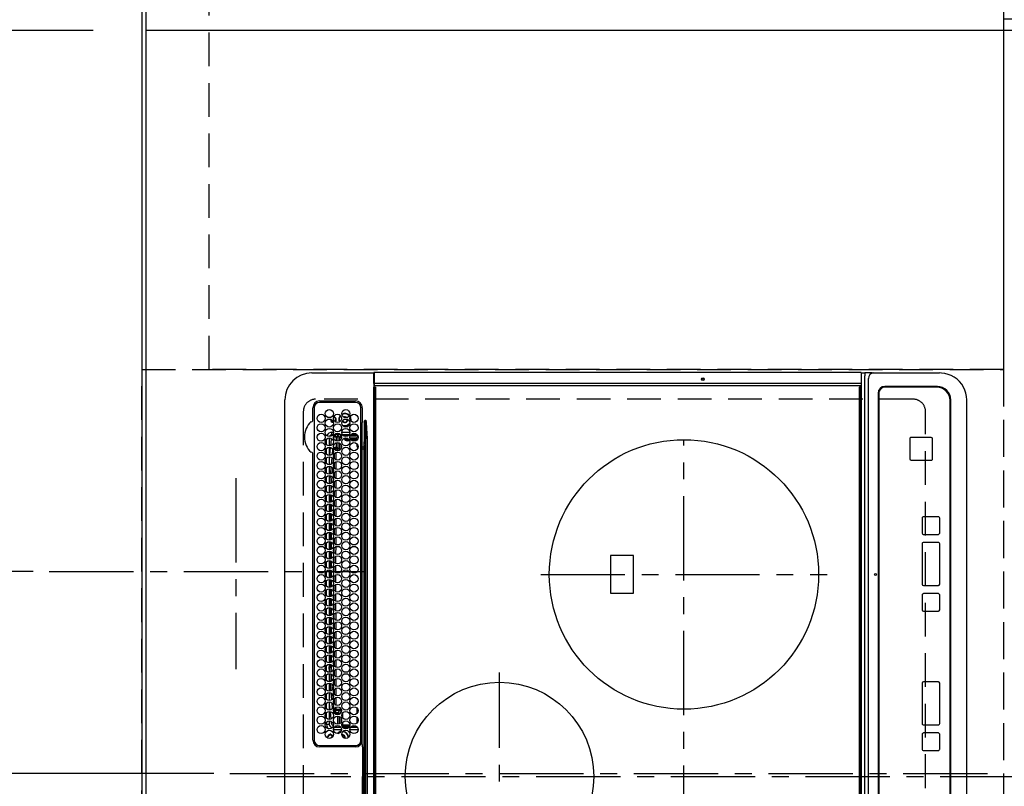
# Model space of a CAD drawing. Extents: x 0 to 26473, y -33085 to -24215.
# Drawn here: x 1039 to 1770, y -26727 to -26158 of the extents above; entities that cross this region are included whole.
import ezdxf

# ---------------------------------------------------------------- set-up
doc = ezdxf.new("R2010")
doc.units = 0
doc.header["$LTSCALE"] = 50
doc.header["$MEASUREMENT"] = 0
for name, pattern in [('CENTER', [2, 1.25, -0.25, 0.25, -0.25]), ('DASHED', [0.75, 0.5, -0.25]), ('HIDDEN', [0.375, 0.25, -0.125])]:
    doc.linetypes.add(name, pattern=pattern)
doc.layers.get('0').update_dxf_attribs({"linetype": 'CONTINUOUS'})
doc.layers.get('DEFPOINTS').update_dxf_attribs({"color": 146, "linetype": 'CONTINUOUS'})
for name, color, linetype in [('111-壁仕上', 3, 'CONTINUOUS'), ('121-キャビネット（中）', 253, 'HIDDEN'), ('126-甲板', 2, 'CONTINUOUS'), ('150-機器', 8, 'CONTINUOUS'), ('166-寸法B', 11, 'CONTINUOUS')]:
    doc.layers.add(name, color=color, linetype=linetype)
doc.styles.add('KH001', font='txt')
doc.dimstyles.new('KH1xx015', dxfattribs={"dimscale": 10, "dimtxt": 3.8, "dimasz": 0.8, "dimexe": 0.3, "dimexo": 1.2, "dimgap": 0.5, "dimtad": 3, "dimdec": 1, "dimdsep": 46, "dimlunit": 6, "dimtxsty": 'KH001', "dimblk": 'DOT', "dimcen": 1, "dimdle": 1, "dimclrd": 256, "dimclre": 256, "dimclrt": 256, "dimadec": 0, "dimazin": 0, "dimtfac": 1, "dimtdec": 1, "dimtix": 1, "dimtmove": 2, "dimatfit": 3, "dimldrblk": 'CLOSEDBLANK', "dimfxl": 1, "dimtolj": 1, "dimtzin": 0, "dimlwd": -1, "dimlwe": -1, "dimarcsym": 0})
doc.dimstyles.new('KH1xx030', dxfattribs={"dimscale": 30, "dimtxt": 2, "dimasz": 0.6, "dimexe": 0.3, "dimexo": 1.2, "dimgap": 0.5, "dimtad": 3, "dimdec": 1, "dimdsep": 46, "dimlunit": 6, "dimtxsty": 'KH001', "dimblk": 'DOT', "dimcen": 1, "dimdle": 1, "dimclrd": 256, "dimclre": 256, "dimclrt": 256, "dimadec": 0, "dimazin": 0, "dimtfac": 1, "dimtdec": 1, "dimtix": 1, "dimtmove": 2, "dimatfit": 3, "dimldrblk": 'CLOSEDBLANK', "dimfxl": 1, "dimtolj": 1, "dimtzin": 0, "dimlwd": -1, "dimlwe": -1, "dimarcsym": 0})

# ---------------------------------------------------------------- blocks, each defined once
blk = doc.blocks.new('HT-F6S_H2')
at = {"layer": '126-甲板', "linetype": 'DASHED'}
for p, q in [((271, 282.65), (-271, 282.65)), ((280, -170.35), (280, 273.65)), ((-271, -179.35), (271, -179.35))]:
    blk.add_line(p, q, dxfattribs=at)
for centre, start, end in [((271, 273.65), 0, 90), ((271, -170.35), 270, 0)]:
    blk.add_arc(centre, 9, start, end, dxfattribs=at)
at = {"layer": '150-機器', "color": 161, "linetype": 'CENTER'}
for p, q in [((0, 309.76), (0, -271.88)), ((-78.76, 137), (77.2, 137)), ((150, 106.36), (150, -106.36)), ((-254.4, 0), (250, 0))]:
    blk.add_line(p, q, dxfattribs=at)
at = {"layer": '150-機器', "color": 13, "linetype": 'Continuous'}
for p, q in [((-279.5, 296.38), (279.5, 296.38)), ((22, 243.88), (21.98, 270.58)), ((23, 270.58), (23, 243.88)), ((27, 275.6), (239.74, 275.6)), ((273.7, 274.58), (27, 274.58)), ((239.74, 275.6), (239.9, 275.61)), ((264.1, 275.61), (264.18, 275.6)), ((264.18, 275.6), (264.26, 275.6)), ((264.26, 275.6), (273.7, 275.6)), ((277.7, 243.88), (277.7, 270.58)), ((278.72, 270.58), (278.72, 243.88)), ((299.5, 276.38), (299.5, 230.38)), ((28.52, 264.33), (28.6, 264.35)), ((28.6, 264.35), (28.6, 264.47)), ((29.4, 264.98), (29.4, 264.76)), ((29.4, 264.76), (29.4, 264.35)), ((38.6, 263.38), (38.6, 265.38)), ((38.6, 265.38), (40.54, 265.38)), ((41.35, 263.38), (38.6, 263.38)), ((48.35, 263.38), (42.35, 263.38)), ((43.16, 265.38), (47.54, 265.38)), ((55.35, 263.38), (49.35, 263.38)), ((53.98, 263.38), (49.37, 262.95)), ((50.16, 265.38), (54.54, 265.38)), ((62.35, 263.38), (56.35, 263.38)), ((57.16, 265.38), (61.54, 265.38)), ((69.35, 263.38), (63.35, 263.38)), ((64.16, 265.38), (68.54, 265.38)), ((76.35, 263.38), (70.35, 263.38)), ((71.16, 265.38), (75.54, 265.38)), ((83.35, 263.38), (77.35, 263.38)), ((77.4, 263.13), (81.32, 263.38)), ((78.16, 265.38), (82.54, 265.38)), ((90.35, 263.38), (84.35, 263.38)), ((85.16, 265.38), (89.54, 265.38)), ((97.35, 263.38), (91.35, 263.38)), ((92.16, 265.38), (96.54, 265.38)), ((97.31, 263.27), (92.47, 263.08)), ((104.35, 263.38), (98.35, 263.38)), ((99.16, 265.38), (103.54, 265.38)), ((111.35, 263.38), (105.35, 263.38)), ((105.4, 263.38), (105.4, 262.78)), ((106.16, 265.38), (110.54, 265.38)), ((106.4, 263.38), (106.4, 262.15)), ((118.35, 263.38), (112.35, 263.38)), ((113.16, 265.38), (117.54, 265.38)), ((125.35, 263.38), (119.35, 263.38)), ((120.16, 265.38), (124.54, 265.38)), ((123.6, 262.15), (123.6, 263.38)), ((124.6, 262.15), (124.6, 263.38)), ((132.35, 263.38), (126.35, 263.38)), ((127.16, 265.38), (131.54, 265.38)), ((139.35, 263.38), (133.35, 263.38)), ((134.16, 265.38), (138.54, 265.38)), ((135.4, 263.38), (135.4, 262.15)), ((136.4, 263.38), (136.4, 262.15)), ((146.35, 263.38), (140.35, 263.38)), ((141.16, 265.38), (145.54, 265.38)), ((153.35, 263.38), (147.35, 263.38)), ((148.16, 265.38), (152.54, 265.38)), ((160.35, 263.38), (154.35, 263.38)), ((154.6, 262.15), (154.6, 263.38)), ((155.16, 265.38), (159.54, 265.38)), ((167.35, 263.38), (161.35, 263.38)), ((162.16, 265.38), (166.54, 265.38)), ((165.4, 263.38), (165.4, 262.15)), ((166.4, 263.38), (166.4, 262.15)), ((174.35, 263.38), (168.35, 263.38)), ((169.16, 265.38), (173.54, 265.38)), ((181.35, 263.38), (175.35, 263.38)), ((176.16, 265.38), (180.54, 265.38)), ((188.35, 263.38), (182.35, 263.38)), ((183.16, 265.38), (187.54, 265.38)), ((183.6, 262.15), (183.6, 263.38)), ((184.6, 262.15), (184.6, 263.38)), ((195.35, 263.38), (189.35, 263.38)), ((190.16, 265.38), (194.54, 265.38)), ((195.32, 263.17), (191.6, 263.38)), ((202.35, 263.38), (196.35, 263.38)), ((197.16, 265.38), (201.54, 265.38)), ((209.35, 263.38), (203.35, 263.38)), ((204.16, 265.38), (208.54, 265.38)), ((216.35, 263.38), (210.35, 263.38)), ((210.37, 263.32), (216.03, 263.01)), ((211.16, 265.38), (215.54, 265.38)), ((223.35, 263.38), (217.35, 263.38)), ((218.16, 265.38), (222.54, 265.38)), ((230.35, 263.38), (224.35, 263.38)), ((225.16, 265.38), (229.54, 265.38)), ((237.35, 263.38), (231.35, 263.38)), ((232.16, 265.38), (236.54, 265.38)), ((237.35, 263.33), (236.82, 263.38)), ((244.35, 263.38), (238.35, 263.38)), ((244.28, 262.67), (238.35, 263.24)), ((239.16, 265.38), (243.54, 265.38)), ((251.35, 263.38), (245.35, 263.38)), ((246.16, 265.38), (250.54, 265.38)), ((30.75, 263), (31.16, 263)), ((31.16, 262.2), (30.75, 262.2)), ((31.16, 263), (31.38, 263)), ((31.38, 262.2), (31.16, 262.2)), ((34.6, 254.24), (34.6, 260.22)), ((36.6, 261.38), (36.07, 261.38)), ((36.6, 261.38), (36.6, 260.89)), ((36.6, 259.66), (36.6, 254.79)), ((37.07, 259.25), (36.6, 259.25)), ((37.74, 258.02), (36.6, 258.02)), ((37.01, 255.93), (37.56, 255.93)), ((37.01, 255.93), (37.36, 255.59)), ((38.86, 256.97), (44.84, 256.97)), ((44.57, 255.97), (39.13, 255.97)), ((41.09, 262.11), (39.8, 261.98)), ((48.31, 262.84), (42.54, 262.26)), ((45.86, 256.97), (46.48, 256.97)), ((46.48, 255.97), (46.13, 255.97)), ((46.48, 256.97), (46.48, 258.84)), ((46.48, 258.84), (47.48, 258.84)), ((46.48, 256.97), (47.48, 256.97)), ((46.48, 256.97), (46.48, 255.97)), ((47.94, 254.51), (46.48, 255.97)), ((47.48, 258.84), (47.48, 256.97)), ((47.48, 256.97), (48.94, 255.51)), ((48.35, 260.19), (48.36, 260.13)), ((48.36, 260.13), (48.37, 260.01)), ((48.37, 260.01), (48.38, 259.92)), ((48.38, 259.92), (48.38, 259.86)), ((48.38, 259.86), (48.39, 259.84)), ((49.97, 259.97), (48.39, 259.84)), ((48.94, 255.51), (48.94, 258.56)), ((49.94, 258.56), (48.94, 258.56)), ((49.93, 259.56), (50.64, 259.56)), ((49.93, 259.54), (49.93, 259.56)), ((49.94, 259.48), (49.93, 259.54)), ((49.94, 259.39), (49.94, 259.48)), ((49.94, 259.26), (49.94, 259.39)), ((49.94, 259.11), (49.94, 259.26)), ((49.94, 258.94), (49.94, 259.11)), ((49.94, 258.75), (49.94, 258.94)), ((49.94, 258.56), (49.94, 258.75)), ((49.94, 258.56), (49.94, 255.51)), ((51.47, 258.56), (49.94, 258.56)), ((50.51, 261.02), (54.54, 261.36)), ((58.47, 258.57), (53.18, 258.56)), ((54.04, 259.57), (57.62, 259.58)), ((56.99, 261.57), (62.02, 261.99)), ((61.07, 260.91), (58.05, 260.65)), ((65.46, 258.58), (60.19, 258.57)), ((61.06, 259.58), (64.61, 259.58)), ((63.63, 262.13), (69.2, 262.59)), ((68.7, 261.55), (64.29, 261.18)), ((72.46, 258.58), (67.19, 258.58)), ((68.07, 259.59), (71.6, 259.59)), ((70.47, 262.7), (76.33, 263.06)), ((76.03, 262.05), (70.89, 261.72)), ((79.46, 258.59), (74.2, 258.58)), ((75.08, 259.59), (78.59, 259.6)), ((83.17, 262.49), (77.62, 262.15)), ((79.53, 261.65), (82.84, 261.65)), ((86.45, 258.6), (81.2, 258.59)), ((82.09, 259.6), (85.59, 259.6)), ((90.31, 262.94), (84.5, 262.58)), ((84.59, 262.15), (90.11, 262.15)), ((84.86, 261.65), (89.84, 261.65)), ((93.45, 258.6), (88.21, 258.6)), ((89.1, 259.6), (92.58, 259.61)), ((92.47, 263.08), (91.42, 263.01)), ((91.59, 262.15), (93.6, 262.15)), ((91.86, 261.65), (96.84, 261.65)), ((93.6, 262.15), (93.6, 263.1)), ((94.6, 262.15), (93.6, 262.15)), ((94.6, 262.15), (94.6, 263.07)), ((94.6, 262.15), (97.11, 262.15)), ((100.44, 258.61), (95.22, 258.61)), ((96.11, 259.61), (99.57, 259.61)), ((98.59, 262.15), (104.11, 262.15)), ((98.86, 261.65), (103.84, 261.65)), ((107.44, 258.62), (102.22, 258.61)), ((103.12, 259.62), (106.56, 259.62)), ((106.4, 262.15), (105.59, 262.15)), ((105.86, 261.65), (110.84, 261.65)), ((106.4, 262.15), (111.11, 262.15)), ((114.44, 258.63), (109.23, 258.62)), ((110.13, 259.62), (113.56, 259.62)), ((112.59, 262.15), (118.11, 262.15)), ((112.86, 261.65), (117.84, 261.65)), ((121.43, 258.63), (116.23, 258.63)), ((117.13, 259.63), (120.55, 259.63)), ((119.59, 262.15), (123.6, 262.15)), ((119.86, 261.65), (124.84, 261.65)), ((128.43, 258.64), (123.24, 258.64)), ((124.6, 262.15), (123.6, 262.15)), ((124.14, 259.63), (127.54, 259.64)), ((124.6, 262.15), (125.11, 262.15)), ((126.59, 262.15), (132.11, 262.15)), ((126.86, 261.65), (131.84, 261.65)), ((135.42, 258.65), (130.24, 258.64)), ((131.15, 259.64), (134.53, 259.64)), ((133.59, 262.15), (135.4, 262.15)), ((133.86, 261.65), (138.84, 261.65)), ((136.4, 262.15), (135.4, 262.15)), ((136.4, 262.15), (139.11, 262.15)), ((142.42, 258.65), (137.25, 258.65)), ((138.16, 259.65), (141.53, 259.65)), ((140.59, 262.15), (146.11, 262.15)), ((140.86, 261.65), (145.84, 261.65)), ((145.4, 258.66), (144.25, 258.66)), ((145.17, 259.65), (145.4, 259.65)), ((145.4, 259.65), (148.53, 259.65)), ((149.42, 258.65), (145.4, 258.66)), ((147.59, 262.15), (153.11, 262.15)), ((147.86, 261.65), (152.84, 261.65)), ((156.42, 258.65), (151.25, 258.65)), ((152.16, 259.64), (155.54, 259.64)), ((154.6, 262.15), (154.59, 262.15)), ((154.6, 262.15), (160.11, 262.15)), ((154.86, 261.65), (159.84, 261.65)), ((163.43, 258.64), (158.24, 258.65)), ((159.15, 259.64), (162.54, 259.64)), ((161.59, 262.15), (165.4, 262.15)), ((161.86, 261.65), (166.84, 261.65)), ((170.43, 258.63), (165.24, 258.64)), ((166.4, 262.15), (165.4, 262.15)), ((166.14, 259.63), (169.55, 259.63)), ((166.4, 262.15), (167.11, 262.15)), ((168.59, 262.15), (174.11, 262.15)), ((168.86, 261.65), (173.84, 261.65)), ((177.44, 258.63), (172.23, 258.63)), ((173.13, 259.62), (176.56, 259.62)), ((175.59, 262.15), (181.11, 262.15)), ((175.86, 261.65), (180.84, 261.65)), ((184.44, 258.62), (179.23, 258.63)), ((180.12, 259.62), (183.57, 259.61)), ((182.59, 262.15), (183.6, 262.15)), ((182.86, 261.65), (187.84, 261.65)), ((184.6, 262.15), (183.6, 262.15)), ((184.6, 262.15), (188.11, 262.15)), ((191.44, 258.61), (186.23, 258.62)), ((187.11, 259.61), (190.58, 259.61)), ((189.59, 262.15), (195.11, 262.15)), ((189.86, 261.65), (194.84, 261.65)), ((198.45, 258.61), (193.22, 258.61)), ((194.1, 259.6), (197.59, 259.6)), ((202.26, 262.78), (196.41, 263.11)), ((196.59, 262.15), (202.11, 262.15)), ((196.86, 261.65), (201.84, 261.65)), ((205.45, 258.6), (200.22, 258.61)), ((201.09, 259.6), (204.6, 259.59)), ((209.14, 262.39), (203.47, 262.71)), ((203.59, 262.15), (209.11, 262.15)), ((203.86, 261.65), (208.84, 261.65)), ((212.45, 258.59), (207.21, 258.6)), ((208.07, 259.59), (211.6, 259.59)), ((215.98, 262.01), (210.54, 262.31)), ((210.86, 261.65), (211.27, 261.65)), ((219.46, 258.59), (214.21, 258.59)), ((215.06, 259.58), (218.61, 259.58)), ((216.02, 262), (215.98, 262.01)), ((216.03, 263.01), (216.32, 262.98)), ((217.44, 262.89), (223.15, 262.42)), ((222.62, 261.46), (217.8, 261.86)), ((226.46, 258.58), (221.2, 258.59)), ((222.05, 259.58), (225.62, 259.57)), ((224.54, 262.31), (229.96, 261.86)), ((229.12, 260.93), (225.19, 261.25)), ((233.46, 258.58), (228.2, 258.58)), ((229.04, 259.57), (232.63, 259.57)), ((231.9, 261.7), (236.51, 261.33)), ((235.14, 260.44), (233.13, 260.6)), ((240.47, 258.56), (235.19, 258.57)), ((236.03, 259.56), (239.64, 259.56)), ((239.42, 261.09), (242.51, 260.83)), ((241.86, 257.5), (241.86, 256.96)), ((241.92, 256.57), (243.32, 257.97)), ((242.49, 260.64), (242.48, 260.55)), ((242.51, 260.83), (242.49, 260.64)), ((242.51, 260.83), (242.79, 260.76)), ((244.32, 256.97), (242.86, 255.51)), ((244.32, 258.84), (243.32, 258.84)), ((243.32, 257.97), (243.32, 258.84)), ((244.32, 257.97), (243.32, 257.97)), ((244.32, 258.84), (244.32, 257.97)), ((244.32, 257.97), (244.32, 256.97)), ((244.32, 257.97), (247.76, 257.97)), ((247.84, 256.97), (244.32, 256.97)), ((250.37, 262.05), (245.45, 262.55)), ((252.21, 256.97), (248.86, 256.97)), ((248.94, 257.97), (252.16, 257.97)), ((250.6, 262.01), (250.37, 262.05)), ((250.96, 261.86), (250.6, 262.01)), ((251.73, 255.51), (253.15, 256.93)), ((252.16, 260.06), (252.16, 257.97)), ((252.21, 260.05), (252.16, 260.06)), ((252.21, 259.53), (252.21, 260.05)), ((252.27, 256.93), (252.21, 256.97)), ((253.6, 259.25), (252.22, 259.25)), ((252.27, 259.02), (252.24, 259.03)), ((252.27, 259.02), (252.27, 256.93)), ((253.6, 259.02), (252.27, 259.02)), ((252.27, 256.93), (253.15, 256.93)), ((253.6, 261.38), (255.6, 261.38)), ((253.6, 260.89), (253.6, 261.38)), ((253.6, 254.79), (253.6, 259.66)), ((255.6, 261.38), (255.6, 260.34)), ((30.75, 253.75), (30.72, 254.06)), ((36.6, 253.56), (36.6, 248.69)), ((37.44, 253.51), (37.1, 253.85)), ((38.44, 253.51), (37.44, 253.51)), ((37.44, 248.27), (37.44, 253.51)), ((38.44, 253.51), (38.44, 254.13)), ((40.17, 253.51), (38.44, 253.51)), ((38.44, 253.51), (38.44, 248.13)), ((40.57, 254.51), (43.13, 254.51)), ((47.17, 253.51), (43.53, 253.51)), ((47.57, 254.51), (47.94, 254.51)), ((47.94, 254.37), (47.94, 254.51)), ((49.94, 255.51), (48.94, 255.51)), ((242.86, 255.51), (247.31, 255.51)), ((242.86, 254.98), (242.86, 255.51)), ((246.13, 254.51), (243.57, 254.51)), ((249.27, 250.05), (249.77, 250.05)), ((249.27, 248.27), (249.27, 250.05)), ((249.39, 255.51), (251.73, 255.51)), ((250.27, 250.05), (249.77, 250.05)), ((249.77, 248.48), (249.77, 250.05)), ((250.27, 250.05), (250.27, 248.82)), ((251.73, 254.51), (250.57, 254.51)), ((251.73, 254.51), (251.73, 255.51)), ((251.73, 254.51), (252.73, 254.51)), ((251.73, 254.23), (251.73, 254.51)), ((252.35, 251.06), (252.35, 251.2)), ((252.85, 251.55), (252.38, 251.55)), ((252.9, 249.74), (252.69, 249.74)), ((252.71, 252.55), (252.73, 252.55)), ((253.6, 255.39), (252.73, 254.51)), ((252.73, 254.51), (252.73, 254.36)), ((252.73, 252.58), (252.73, 252.55)), ((252.73, 252.55), (252.82, 252.55)), ((252.85, 251.55), (252.85, 250.57)), ((252.87, 250.56), (252.85, 250.57)), ((252.9, 249.56), (252.9, 249.39)), ((253.6, 248.69), (253.6, 253.56)), ((255.6, 254.12), (255.6, 248.14)), ((264.8, 249.65), (264.96, 249.66)), ((266.36, 250.95), (266.42, 251.08)), ((266.42, 251.08), (266.55, 251.75)), ((266.55, 251.75), (266.51, 252.1)), ((34.6, 242.04), (34.6, 248.02)), ((36.6, 247.46), (36.6, 242.59)), ((37.44, 243.51), (37.44, 246.55)), ((40.1, 242.59), (43.6, 242.59)), ((47.1, 242.59), (50.6, 242.59)), ((244.86, 242.03), (244.86, 242.59)), ((244.86, 242.59), (246.6, 242.59)), ((249.27, 243.5), (249.27, 246.55)), ((249.77, 242.87), (249.77, 247.18)), ((250.27, 247.57), (250.27, 242.48)), ((251.24, 243.52), (251.24, 247.96)), ((252.35, 242.52), (252.24, 242.52)), ((252.35, 242.46), (252.35, 242.52)), ((252.85, 242.46), (252.35, 242.46)), ((252.85, 242.53), (252.87, 242.54)), ((252.85, 242.53), (252.85, 242.46)), ((252.85, 242.46), (253.04, 242.27)), ((252.9, 247.84), (252.9, 243.54)), ((253.6, 242.59), (253.6, 247.46)), ((263.84, 247.25), (264.8, 247.15)), ((264.04, 247.42), (264.8, 247.35)), ((264.8, 247.35), (266.04, 247.53)), ((264.8, 247.15), (266.1, 247.34)), ((266.04, 247.53), (266.85, 247.86)), ((266.1, 247.34), (267.09, 247.76)), ((-252.65, 236.24), (252.65, 236.24)), ((252.65, 235.3), (-252.65, 235.3)), ((-242.95, 237.56), (242.95, 237.56)), ((242.95, 236.78), (-242.95, 236.78)), ((-106.9, 237.68), (0, 237.68)), ((-21.98, 238.79), (0, 238.79)), ((21.98, 238.79), (0, 238.79)), ((106.9, 237.68), (0, 237.68)), ((24.72, 238.88), (146.93, 238.88)), ((27, 239.88), (273.7, 239.88)), ((38.43, 239.88), (38.43, 238.88)), ((51.21, 239.66), (50.72, 239.17)), ((50.72, 239.05), (50.72, 239.17)), ((50.72, 239.05), (51.19, 239.05)), ((51.18, 238.88), (51.2, 239.56)), ((51.7, 239.56), (51.68, 238.88)), ((51.7, 239.88), (51.7, 239.56)), ((106.11, 239.56), (51.7, 239.56)), ((106.09, 238.88), (106.11, 239.56)), ((106.11, 239.56), (106.11, 239.76)), ((106.41, 239.76), (106.41, 239.88)), ((106.41, 239.76), (106.41, 239.56)), ((195.79, 239.76), (106.41, 239.76)), ((106.41, 239.25), (106.41, 239.56)), ((106.41, 239.56), (195.79, 239.56)), ((195.79, 239.25), (106.41, 239.25)), ((242.95, 237.68), (106.9, 237.68)), ((146.93, 238.88), (242.95, 238.88)), ((195.79, 239.76), (195.79, 239.88)), ((195.79, 239.56), (195.79, 239.76)), ((195.79, 239.25), (195.79, 239.56)), ((196.09, 239.76), (196.09, 239.56)), ((196.09, 239.56), (196.11, 238.88)), ((250.55, 239.56), (196.09, 239.56)), ((242.95, 237.68), (242.95, 238.88)), ((242.95, 238.88), (244.36, 238.88)), ((244.45, 237.68), (242.95, 237.68)), ((242.95, 237.56), (242.95, 237.68)), ((242.95, 237.56), (242.95, 236.78)), ((244.36, 238.88), (262.32, 238.88)), ((252.65, 236.24), (244.37, 236.73)), ((244.45, 237.68), (244.45, 237.52)), ((252.59, 237.55), (244.45, 237.68)), ((244.45, 237.52), (262.95, 236.41)), ((250.55, 239.56), (250.55, 239.88)), ((250.56, 238.88), (250.55, 239.56)), ((251.05, 239.56), (251.06, 238.88)), ((251.77, 238.88), (251.77, 239.88)), ((251.77, 238.88), (251.77, 239.88)), ((252.64, 239.17), (251.94, 239.88)), ((262.95, 237.38), (252.59, 237.55)), ((252.65, 236.24), (252.65, 235.3)), ((253.2, 239.74), (253.2, 239.88)), ((262.32, 238.88), (262.84, 238.88)), ((262.84, 238.88), (262.84, 239.02)), ((264.45, 238.85), (262.84, 238.88)), ((262.94, 236.18), (264.42, 236.35)), ((262.94, 236.18), (262.95, 236.15)), ((262.95, 236.41), (262.95, 237.38)), ((262.95, 236.15), (262.96, 236.12)), ((262.96, 236.12), (262.96, 236.08)), ((262.96, 236.08), (262.97, 236.05)), ((262.97, 236.05), (262.98, 236.02)), ((262.98, 236.02), (262.99, 235.98)), ((262.99, 235.98), (263, 235.95)), ((263, 235.95), (263.01, 235.92)), ((264.42, 236.35), (263.01, 235.92)), ((264.42, 236.35), (264.45, 236.36)), ((264.45, 236.36), (264.42, 236.35)), ((273.7, 238.85), (264.45, 238.85)), ((264.45, 236.88), (264.45, 236.36)), ((-289.1, 230.38), (289.1, 230.38)), ((289.1, 229.88), (-289.1, 229.88)), ((-288.8, 228.88), (288.8, 228.88)), ((291.81, 230.38), (289.1, 230.38)), ((289.1, 230.38), (289.1, 229.88)), ((289.1, 229.88), (289.1, 229.18)), ((289.9, 230.14), (289.91, 230.19)), ((289.9, 230.08), (289.9, 230.14)), ((291.67, 230.08), (289.9, 230.08)), ((289.9, -131.32), (289.9, 230.08)), ((289.91, 230.19), (289.93, 230.24)), ((289.93, 230.24), (289.94, 230.29)), ((289.94, 230.29), (289.97, 230.33)), ((289.97, 230.33), (289.99, 230.35)), ((289.99, 230.35), (290.02, 230.37)), ((290.02, 230.37), (290.05, 230.38)), ((291.67, 230.14), (291.68, 230.19)), ((291.67, 230.08), (291.67, 230.14)), ((292.17, 230.08), (291.67, 230.08)), ((291.67, -131.32), (291.67, 230.08)), ((291.68, 230.19), (291.69, 230.24)), ((291.69, 230.24), (291.71, 230.29)), ((291.71, 230.29), (291.73, 230.33)), ((291.73, 230.33), (291.76, 230.35)), ((291.76, 230.35), (291.79, 230.37)), ((291.79, 230.37), (291.82, 230.38)), ((291.81, 230.38), (291.82, 230.38)), ((291.82, 230.38), (292.17, 230.38)), ((292.17, 230.08), (292.17, 230.38)), ((292.17, 230.38), (297.9, 230.38)), ((297.9, 230.08), (292.17, 230.08)), ((297.9, 230.08), (297.9, 230.38)), ((297.9, 230.38), (299.6, 230.38)), ((299.9, 230.08), (297.9, 230.08)), ((299.9, -131.32), (299.9, 230.08)), ((164, 54.5), (136, 54.5)), ((136, 54.5), (136, 37.5)), ((164, 37.5), (164, 54.5)), ((136, 37.5), (164, 37.5)), ((-289.1, -131.12), (289.1, -131.12)), ((288.8, -130.12), (-288.8, -130.12)), ((289.1, -131.12), (289.1, -130.42)), ((289.1, -131.12), (289.1, -131.62)), ((289.9, -131.38), (289.9, -131.32)), ((289.91, -131.44), (289.9, -131.38)), ((289.93, -131.49), (289.91, -131.44)), ((289.94, -131.53), (289.93, -131.49)), ((289.97, -131.57), (289.94, -131.53)), ((289.99, -131.6), (289.97, -131.57)), ((290.02, -131.62), (289.99, -131.6)), ((291.67, -131.32), (291.67, -131.38)), ((291.67, -131.38), (291.68, -131.44)), ((291.68, -131.44), (291.69, -131.49)), ((291.69, -131.49), (291.71, -131.53)), ((291.71, -131.53), (291.73, -131.57)), ((291.73, -131.57), (291.76, -131.6)), ((291.76, -131.6), (291.79, -131.62)), ((299.86, -131.32), (299.9, -131.32)), ((-297.5, -134.29), (297.5, -134.29)), ((-295.5, -137.07), (295.5, -137.07)), ((289.1, -131.62), (-289.1, -131.62)), ((291.81, -131.62), (289.1, -131.62)), ((290.05, -131.62), (290.02, -131.62)), ((291.79, -131.62), (291.82, -131.62)), ((291.82, -131.62), (291.81, -131.62)), ((292.17, -131.62), (291.82, -131.62)), ((297.9, -131.62), (292.17, -131.62)), ((299.5, -134.29), (297.5, -134.29)), ((299.6, -131.62), (297.9, -131.62)), ((299.5, -131.62), (299.5, -134.29)), ((299.5, -139.83), (299.5, -134.29)), ((284.5, -144.14), (-284.5, -144.14)), ((284, -144.64), (-284, -144.64)), ((284, -144.65), (-284, -144.65)), ((284, -144.64), (284, -144.65)), ((299.5, -139.83), (299.5, -140.76)), ((299.5, -140.76), (299.5, -188.39)), ((289, -149.64), (289, -149.65)), ((289, -187.64), (289, -149.65)), ((289.5, -188.13), (289.5, -149.14)), ((235.74, -167.65), (235.74, -167.64)), ((250.74, -167.64), (235.74, -167.64)), ((250.74, -167.65), (235.74, -167.65)), ((250.74, -167.65), (250.74, -167.64)), ((234.74, -168.65), (234.74, -168.64)), ((234.74, -168.65), (234.74, -183.65)), ((251.74, -168.65), (251.74, -168.64)), ((251.74, -183.65), (251.74, -168.65)), ((19.34, -177.9), (19.34, -177.88)), ((19.34, -177.9), (19.34, -188.89)), ((31.34, -176.88), (20.34, -176.88)), ((20.34, -176.9), (20.34, -176.88)), ((31.34, -176.9), (20.34, -176.9)), ((31.34, -176.9), (31.34, -176.88)), ((32.34, -177.9), (32.34, -177.88)), ((32.34, -188.89), (32.34, -177.9)), ((38.34, -177.9), (38.34, -177.88)), ((38.34, -177.9), (38.34, -188.89)), ((69.34, -176.88), (39.34, -176.88)), ((39.34, -176.9), (39.34, -176.88)), ((69.34, -176.9), (39.34, -176.9)), ((69.34, -176.9), (69.34, -176.88)), ((70.34, -177.9), (70.34, -177.88)), ((70.34, -188.89), (70.34, -177.9)), ((122.75, -177.9), (122.75, -177.88)), ((122.75, -177.9), (122.75, -188.89)), ((134.75, -176.88), (123.75, -176.88)), ((123.75, -176.9), (123.75, -176.88)), ((134.75, -176.9), (123.75, -176.9)), ((134.75, -176.9), (134.75, -176.88)), ((135.75, -177.9), (135.75, -177.88)), ((135.75, -188.89), (135.75, -177.9)), ((141.75, -177.9), (141.75, -177.88)), ((141.75, -177.9), (141.75, -188.89)), ((172.75, -176.88), (142.75, -176.88)), ((142.75, -176.9), (142.75, -176.88)), ((172.75, -176.9), (142.75, -176.9)), ((172.75, -176.9), (172.75, -176.88)), ((173.75, -177.9), (173.75, -177.88)), ((173.75, -188.89), (173.75, -177.9)), ((179.75, -177.9), (179.75, -177.88)), ((179.75, -177.9), (179.75, -188.89)), ((191.75, -176.88), (180.75, -176.88)), ((180.75, -176.9), (180.75, -176.88)), ((191.75, -176.9), (180.75, -176.9)), ((191.75, -176.9), (191.75, -176.88)), ((192.75, -177.9), (192.75, -177.88)), ((192.75, -188.89), (192.75, -177.9)), ((20.34, -189.89), (31.34, -189.89)), ((39.34, -189.89), (69.34, -189.89)), ((123.75, -189.89), (134.75, -189.89)), ((142.75, -189.89), (172.75, -189.89)), ((180.75, -189.89), (191.75, -189.89)), ((235.74, -184.65), (250.74, -184.65)), ((299.5, -188.39), (299.5, -189.78)), ((-279.5, -198.12), (279.5, -198.12)), ((-279, -197.64), (279, -197.64)), ((-279.5, -210.03), (279.5, -210.03))]:
    blk.add_line(p, q, dxfattribs=at)
for points in [[(37.01, 255.93), (36.89, 255.93), (36.77, 255.9), (36.65, 255.87), (36.6, 255.84)], [(252.16, 257.97), (252.16, 257.85), (252.16, 257.72), (252.16, 257.6), (252.17, 257.49), (252.17, 257.39), (252.17, 257.29), (252.18, 257.2), (252.18, 257.13), (252.19, 257.07), (252.2, 257.02), (252.2, 256.99), (252.21, 256.97), (252.21, 256.97)], [(252.21, 259.53), (252.21, 259.46), (252.21, 259.4), (252.21, 259.34), (252.22, 259.29), (252.22, 259.23), (252.22, 259.18), (252.22, 259.14), (252.23, 259.1), (252.23, 259.07), (252.23, 259.05), (252.23, 259.04), (252.24, 259.03), (252.24, 259.03)], [(253.6, 256.83), (253.49, 256.88), (253.36, 256.91), (253.24, 256.93), (253.15, 256.93)], [(47.94, 254.51), (48.06, 254.52), (48.19, 254.54), (48.31, 254.58), (48.42, 254.63), (48.52, 254.7), (48.62, 254.78), (48.71, 254.87), (48.78, 254.97), (48.84, 255.08), (48.89, 255.2), (48.92, 255.32), (48.94, 255.44), (48.94, 255.51)], [(49.53, 254.31), (49.67, 254.51), (49.78, 254.74), (49.86, 254.97), (49.92, 255.22), (49.94, 255.47), (49.94, 255.51)], [(242.26, 255.71), (242.37, 255.64), (242.48, 255.59), (242.6, 255.55), (242.72, 255.52), (242.84, 255.51), (242.86, 255.51)], [(252.85, 250.57), (252.84, 250.57), (252.83, 250.57), (252.81, 250.57), (252.78, 250.57), (252.75, 250.58), (252.7, 250.58), (252.66, 250.58), (252.61, 250.58), (252.55, 250.58), (252.49, 250.58), (252.43, 250.58), (252.37, 250.58), (252.35, 250.58)], [(252.85, 251.55), (252.85, 251.67), (252.85, 251.8), (252.85, 251.92), (252.85, 252.03), (252.84, 252.14), (252.84, 252.23), (252.84, 252.32), (252.83, 252.39), (252.83, 252.45), (252.83, 252.5), (252.82, 252.53), (252.82, 252.55), (252.82, 252.55)], [(252.9, 249.56), (252.9, 249.69), (252.9, 249.81), (252.9, 249.93), (252.9, 250.04), (252.9, 250.15), (252.89, 250.25), (252.89, 250.33), (252.89, 250.41), (252.88, 250.47), (252.88, 250.51), (252.88, 250.54), (252.87, 250.56), (252.87, 250.56)], [(244.86, 242.59), (244.61, 242.57), (244.37, 242.52), (244.13, 242.45), (243.9, 242.34), (243.74, 242.24)], [(251.24, 243.52), (251.25, 243.4), (251.27, 243.27), (251.31, 243.16), (251.36, 243.04), (251.43, 242.94), (251.51, 242.84), (251.6, 242.75), (251.7, 242.68), (251.81, 242.62), (251.92, 242.57), (252.04, 242.54), (252.17, 242.52), (252.24, 242.52)], [(252.11, 242.04), (252.16, 242.07), (252.21, 242.12), (252.25, 242.16), (252.29, 242.22), (252.31, 242.27), (252.33, 242.33), (252.35, 242.39), (252.35, 242.46), (252.35, 242.46)], [(252.35, 242.52), (252.41, 242.52), (252.47, 242.52), (252.53, 242.52), (252.59, 242.52), (252.64, 242.52), (252.69, 242.52), (252.73, 242.52), (252.77, 242.53), (252.8, 242.53), (252.83, 242.53), (252.84, 242.53), (252.85, 242.53), (252.85, 242.53)], [(252.87, 242.54), (252.87, 242.55), (252.88, 242.57), (252.88, 242.61), (252.89, 242.67), (252.89, 242.73), (252.89, 242.81), (252.9, 242.91), (252.9, 243.01), (252.9, 243.12), (252.9, 243.23), (252.9, 243.36), (252.9, 243.48), (252.9, 243.54)], [(50.72, 239.17), (50.71, 239.3), (50.69, 239.42), (50.65, 239.54), (50.6, 239.65), (50.53, 239.76), (50.45, 239.85), (50.43, 239.88)], [(50.71, 238.87), (50.72, 238.99), (50.72, 239.05)], [(244.45, 237.52), (242.95, 237.56)], [(244.37, 236.73), (242.95, 236.78)], [(252.65, 236.24), (255.37, 236.16), (257.75, 236.11), (259.77, 236.1), (261.39, 236.11), (262.59, 236.16), (262.94, 236.18)], [(252.65, 235.3), (255.38, 235.32), (257.78, 235.39), (259.81, 235.5), (261.44, 235.65), (262.65, 235.83), (263.01, 235.92)], [(262.95, 236.41), (264.45, 236.36)], [(279.5, -210.03), (281.99, -209.87), (284.45, -209.4), (286.83, -208.62), (289.09, -207.55), (291.2, -206.2), (293.13, -204.6), (294.85, -202.76), (296.33, -200.72), (297.55, -198.51), (298.48, -196.17), (299.12, -193.72), (299.45, -191.22), (299.5, -189.78)]]:
    blk.add_lwpolyline(points, dxfattribs=at)
for centre, radius in [((34.85, 269.43), 3), ((41.85, 269.43), 3), ((48.85, 269.43), 3), ((55.85, 269.43), 3), ((62.85, 269.43), 3), ((69.85, 269.43), 3), ((76.85, 269.43), 3), ((83.85, 269.43), 3), ((90.85, 269.43), 3), ((97.85, 269.43), 3), ((104.85, 269.43), 3), ((111.85, 269.43), 3), ((118.85, 269.43), 3), ((125.85, 269.43), 3), ((132.85, 269.43), 3), ((139.85, 269.43), 3), ((146.85, 269.43), 3), ((153.85, 269.43), 3), ((160.85, 269.43), 3), ((167.85, 269.43), 3), ((174.85, 269.43), 3), ((181.85, 269.43), 3), ((188.85, 269.43), 3), ((195.85, 269.43), 3), ((202.85, 269.43), 3), ((209.85, 269.43), 3), ((216.85, 269.43), 3), ((223.85, 269.43), 3), ((230.85, 269.43), 3), ((237.85, 269.43), 3), ((244.85, 269.43), 3), ((251.85, 269.43), 3), ((258.85, 269.43), 3), ((265.85, 269.43), 3), ((31.35, 263.33), 3), ((38.35, 263.33), 3), ((45.35, 263.33), 3), ((52.35, 263.33), 3), ((59.35, 263.33), 3), ((66.35, 263.33), 3), ((73.35, 263.33), 3), ((80.35, 263.33), 3), ((87.35, 263.33), 3), ((94.35, 263.33), 3), ((101.35, 263.33), 3), ((108.35, 263.33), 3), ((115.35, 263.33), 3), ((122.35, 263.33), 3), ((129.35, 263.33), 3), ((136.35, 263.33), 3), ((143.35, 263.33), 3), ((150.35, 263.33), 3), ((157.35, 263.33), 3), ((164.35, 263.33), 3), ((171.35, 263.33), 3), ((178.35, 263.33), 3), ((185.35, 263.33), 3), ((192.35, 263.33), 3), ((199.35, 263.33), 3), ((206.35, 263.33), 3), ((213.35, 263.33), 3), ((220.35, 263.33), 3), ((227.35, 263.33), 3), ((234.35, 263.33), 3), ((241.35, 263.33), 3), ((248.35, 263.33), 3), ((255.35, 263.33), 3), ((262.35, 263.33), 3), ((269.35, 263.33), 3), ((34.85, 257.23), 3), ((41.85, 257.23), 3), ((48.85, 257.23), 3), ((55.85, 257.23), 3), ((62.85, 257.23), 3), ((69.85, 257.23), 3), ((76.85, 257.23), 3), ((83.85, 257.23), 3), ((90.85, 257.23), 3), ((97.85, 257.23), 3), ((104.85, 257.23), 3), ((111.85, 257.23), 3), ((118.85, 257.23), 3), ((125.85, 257.23), 3), ((132.85, 257.23), 3), ((139.85, 257.23), 3), ((146.85, 257.23), 3), ((153.85, 257.23), 3), ((160.85, 257.23), 3), ((167.85, 257.23), 3), ((174.85, 257.23), 3), ((181.85, 257.23), 3), ((188.85, 257.23), 3), ((195.85, 257.23), 3), ((202.85, 257.23), 3), ((209.85, 257.23), 3), ((216.85, 257.23), 3), ((223.85, 257.23), 3), ((230.85, 257.23), 3), ((237.85, 257.23), 3), ((244.85, 257.23), 3), ((251.85, 257.23), 3), ((258.85, 257.23), 3), ((265.85, 257.23), 3), ((31.35, 251.13), 3), ((38.35, 251.13), 3), ((45.35, 251.13), 3), ((52.35, 251.13), 3), ((59.35, 251.13), 3), ((66.35, 251.13), 3), ((73.35, 251.13), 3), ((80.35, 251.13), 3), ((87.35, 251.13), 3), ((94.35, 251.13), 3), ((101.35, 251.13), 3), ((108.35, 251.13), 3), ((115.35, 251.13), 3), ((122.35, 251.13), 3), ((129.35, 251.13), 3), ((136.35, 251.13), 3), ((143.35, 251.13), 3), ((150.35, 251.13), 3), ((157.35, 251.13), 3), ((164.35, 251.13), 3), ((171.35, 251.13), 3), ((178.35, 251.13), 3), ((185.35, 251.13), 3), ((192.35, 251.13), 3), ((199.35, 251.13), 3), ((206.35, 251.13), 3), ((213.35, 251.13), 3), ((220.35, 251.13), 3), ((227.35, 251.13), 3), ((234.35, 251.13), 3), ((241.35, 251.13), 3), ((248.35, 251.13), 3), ((255.35, 251.13), 3), ((262.35, 251.13), 3), ((269.35, 251.13), 3), ((34.85, 245.03), 3), ((41.85, 245.03), 3), ((48.85, 245.03), 3), ((55.85, 245.03), 3), ((62.85, 245.03), 3), ((69.85, 245.03), 3), ((76.85, 245.03), 3), ((83.85, 245.03), 3), ((90.85, 245.03), 3), ((97.85, 245.03), 3), ((104.85, 245.03), 3), ((111.85, 245.03), 3), ((118.85, 245.03), 3), ((125.85, 245.03), 3), ((132.85, 245.03), 3), ((139.85, 245.03), 3), ((146.85, 245.03), 3), ((153.85, 245.03), 3), ((160.85, 245.03), 3), ((167.85, 245.03), 3), ((174.85, 245.03), 3), ((181.85, 245.03), 3), ((188.85, 245.03), 3), ((195.85, 245.03), 3), ((202.85, 245.03), 3), ((209.85, 245.03), 3), ((216.85, 245.03), 3), ((223.85, 245.03), 3), ((230.85, 245.03), 3), ((237.85, 245.03), 3), ((244.85, 245.03), 3), ((251.85, 245.03), 3), ((258.85, 245.03), 3), ((265.85, 245.03), 3), ((0, 137), 70), ((150, 0), 100), ((294.9, -14.02), 1.04), ((294.9, -14.02), 0.643), ((294.9, -14.02), 0.0429), ((150, -142.27), 0.742)]:
    blk.add_circle(centre, radius, dxfattribs=at)
for centre, radius, start, end in [((279.5, 276.38), 20, 0, 90), ((252, 266.38), 15.45, 42.56176, 137.43824), ((27, 270.58), 5.02, 90, 179.99972), ((27, 270.58), 4, 90, 179.99999), ((239.06, 276.93), 1.57, 302.54421, 356.41062), ((264.95, 276.93), 1.58, 183.70298, 237.06538), ((273.7, 270.58), 5.02, 0.0002, 90), ((273.7, 270.58), 4, 0, 90), ((29, 262.6), 2.41, 80.45141, 93.21813), ((29, 262.6), 2.2, 10.47567, 79.52431), ((29, 262.6), 1.8, 12.86973, 77.13026), ((38.6, 261.38), 4, 90, 143.61069), ((38.6, 261.38), 2, 90, 179.99999), ((251.6, 261.38), 2, 0, 67.92763), ((251.6, 261.38), 4, 0, 70.13722), ((29, 262.6), 1.8, 288.99221, 347.13026), ((29, 262.6), 2.2, 297.26243, 349.52431), ((29, 262.6), 2.41, 350.45141, 9.54858), ((29, 253.75), 4.4, 11.87317, 50.0418), ((29, 253.75), 4.6, 9.78629, 51.6701), ((39.88, 260.09), 1.88, 94.17601, 170.84182), ((39.97, 260.06), 1.93, 95.07222, 170.20285), ((46.48, 256.97), 1, 270.08136, 359.91864), ((48.48, 258.84), 1, 95.37036, 179.95964), ((46.66, 250.71), 8.17, 73.81397, 84.24848), ((47.6, 251), 8.87, 74.73263, 84.91319), ((49.94, 258.56), 1, 90.16298, 179.99199), ((244.07, 251.17), 7.71, 95.59946, 103.62556), ((242.33, 258.84), 0.996, 359.96495, 45.88586), ((244.32, 257.97), 1, 180.0843, 269.9157), ((242.56, 258.89), 1.76, 358.5533, 41.87127), ((264.8, 260.25), 2.1, 79.72659, 177.32365), ((264.8, 260.25), 1.75, 82.36034, 174.68861), ((264.8, 251.75), 4.6, 46.62722, 111.66884), ((264.8, 251.75), 4.4, 46.80357, 111.49249), ((264.8, 260.25), 2.1, 224.0121, 270), ((264.8, 260.25), 1.75, 221.74194, 270), ((264.8, 260.25), 1.75, 270, 356.57044), ((264.8, 260.25), 2.1, 270, 354.29944), ((29, 253.75), 2.1, 253.73906, 9.98464), ((29, 253.75), 1.75, 253.48953, 0), ((29, 253.75), 4.4, 270, 354.59858), ((29, 253.75), 4.6, 271.15934, 352.56436), ((38.44, 253.51), 1, 148.98437, 179.92579), ((251.77, 250.05), 2.5, 106.73511, 180), ((251.77, 250.05), 2, 105.60627, 180), ((251.77, 250.05), 1.5, 106.93062, 180), ((251.73, 254.51), 1, 0.07991, 89.92009), ((252.32, 252.55), 0.5, 292.64468, 0.01105), ((252.23, 252.55), 0.5, 307.26967, 0.00591), ((264.8, 251.75), 4.6, 157.16515, 231.35586), ((264.8, 251.75), 4.4, 153.10911, 235.4119), ((264.8, 251.75), 2.1, 114.02279, 270), ((264.8, 251.75), 1.75, 107.19377, 281.32724), ((264.8, 251.75), 2.1, 321.01783, 23.39633), ((264.8, 251.75), 4.4, 313.30467, 31.10948), ((264.8, 251.75), 4.6, 314.11168, 30.30247), ((27, 243.88), 5, 180.00011, 270), ((27, 243.88), 4, 179.99999, 270), ((251.85, 242.46), 1, 343.76134, 359.96509), ((273.7, 243.88), 4, 270, 0), ((273.7, 243.88), 5.02, 269.99933, 0.00067), ((21.96, 282.19), 43.4, 270.02938, 273.64011), ((51.7, 239.55), 0.5, 139.10621, 179), ((51.45, 232.41), 7.16, 87.99864, 92.00136), ((106.41, 239.75), 0.3, 154.88687, 179), ((106.26, 235.4), 4.36, 88.02886, 91.97114), ((106.41, 239.55), 0.3, 179, 270), ((106.26, 235.25), 4.31, 88.00416, 91.99584), ((195.94, 235.4), 4.36, 88.02883, 91.97116), ((195.94, 235.25), 4.31, 88.00421, 91.99579), ((195.79, 239.55), 0.3, 270, 1), ((195.79, 239.75), 0.3, 1, 25.11058), ((240.37, 237.98), 4.09, 355.81662, 12.73799), ((235.25, 238), 9.21, 352.08927, 356.96908), ((250.8, 232.41), 7.16, 87.99877, 92.00123), ((250.55, 239.55), 0.5, 1, 40.88972), ((251.6, 240.88), 2, 270, 329.99999), ((250.05, 237.17), 12.92, 355.61757, 356.60304), ((474.41, 867.47), 664.63, 251.4488, 251.58476), ((288.8, 229.18), 0.3, 270, 0), ((299.6, 230.08), 0.3, 0, 90), ((288.8, -130.42), 0.3, 0, 90), ((299.6, -131.32), 0.3, 270, 0), ((295.65, -140.92), 3.86, 2.38258, 92.19877), ((284, -149.64), 5, 0.00972, 90.00988), ((284, -149.65), 5, 0.00971, 90.00984), ((284.5, -149.14), 5, 0.0109, 90.00865), ((235.74, -168.64), 1, 89.99079, 179.98936), ((235.74, -168.65), 1, 89.99109, 179.98927), ((250.74, -168.64), 1, 0.00916, 90.00962), ((250.74, -168.65), 1, 0.00916, 90.00984), ((20.34, -177.88), 1, 89.99011, 179.99015), ((20.34, -177.9), 1, 89.99011, 179.99015), ((31.34, -177.88), 1, 0.0097, 90.00973), ((31.34, -177.9), 1, 0.0097, 90.00972), ((39.34, -177.88), 1, 89.99006, 179.9903), ((39.34, -177.9), 1, 89.99006, 179.9903), ((69.34, -177.88), 1, 0.01012, 90.00973), ((69.34, -177.9), 1, 0.01013, 90.00973), ((123.75, -177.88), 1, 89.99018, 179.98996), ((123.75, -177.9), 1, 89.99027, 179.98987), ((134.75, -177.88), 1, 0.0093, 90.01034), ((134.75, -177.9), 1, 0.00952, 90.01012), ((142.75, -177.88), 1, 89.99109, 179.98927), ((142.75, -177.9), 1, 89.99109, 179.98927), ((172.75, -177.88), 1, 0.00952, 90.01012), ((172.75, -177.9), 1, 0.00952, 90.01012), ((180.75, -177.88), 1, 89.99088, 179.98927), ((180.75, -177.9), 1, 89.99088, 179.98927), ((191.75, -177.88), 1, 0.00903, 90.00975), ((191.75, -177.9), 1, 0.00903, 90.00975), ((20.34, -188.89), 1, 180.0097, 270.00994), ((31.34, -188.89), 1, 269.99021, 359.99025), ((39.34, -188.89), 1, 180.00958, 270.00995), ((69.34, -188.89), 1, 269.99038, 359.98987), ((123.75, -188.89), 1, 180.01012, 270.00962), ((134.75, -188.89), 1, 269.99099, 359.98927), ((142.75, -188.89), 1, 180.01069, 270.00906), ((172.75, -188.89), 1, 269.98991, 359.99023), ((180.75, -188.89), 1, 180.00987, 270.00987), ((191.75, -188.89), 1, 269.99014, 359.99097), ((235.74, -183.65), 1, 180.00952, 270.01023), ((250.74, -183.65), 1, 269.99098, 359.99013), ((279, -187.64), 10, 269.99013, 359.99012), ((279.5, -188.12), 10, 269.9883, 359.99211)]:
    blk.add_arc(centre, radius, start, end, dxfattribs=at)
blk = doc.blocks.new('_Dot')
at = {"color": 0, "linetype": 'ByBlock', "lineweight": -2}
blk.add_line((-0.5, 0), (-1, 0), dxfattribs=at)
at = {"color": 0, "linetype": 'ByBlock', "const_width": 0.5}
blk.add_lwpolyline([(-0.25, 0, 1), (0.25, 0, 1)], format="xyb", close=True, dxfattribs=at)
blk = doc.blocks.new('*D100')
at = {"layer": 'DEFPOINTS', "transparency": 16777216}
for p, q in [((1048.7, -26567.17), (702.03, -26567.17)), ((705.03, -26575.17), (705.03, -26709.17)), ((1182.86, -26717.17), (702.03, -26717.17))]:
    blk.add_line(p, q, dxfattribs=at)
at = {"layer": 'DEFPOINTS', "color": 0, "transparency": 16777216}
for p in [(1060.7, -26567.17), (705.03, -26717.17), (1194.86, -26717.17)]:
    blk.add_point(p, dxfattribs=at)
at = {"layer": 'DEFPOINTS', "transparency": 16777216, "xscale": 8, "yscale": 8, "zscale": 8}
for p, rotation in [((705.03, -26567.17), 90), ((705.03, -26717.17), 270)]:
    blk.add_blockref('_Dot', p, dxfattribs=dict(at, rotation=rotation))
at = {"layer": 'DEFPOINTS', "transparency": 16777216, "insert": (681.03, -26642.17), "char_height": 38, "attachment_point": 5, "rotation": 90, "style": 'KH001'}
blk.add_mtext('\\A1;150', dxfattribs=at)
blk = doc.blocks.new('_ClosedBlank')
at = {"color": 0, "linetype": 'ByBlock', "lineweight": -2}
for p, q in [((-1, 0.167), (0, 0)), ((-1, 0.167), (-1, -0.167)), ((0, 0), (-1, -0.167))]:
    blk.add_line(p, q, dxfattribs=at)
blk = doc.blocks.new('*D101')
at = {"layer": '166-寸法B', "transparency": 16777216}
for p, q in [((1093.38, -26165.67), (584.17, -26165.67)), ((593.17, -26183.67), (593.17, -27171.17)), ((1093.38, -27189.17), (584.17, -27189.17))]:
    blk.add_line(p, q, dxfattribs=at)
at = {"layer": 'DEFPOINTS', "color": 0, "transparency": 16777216}
for p in [(1129.38, -26165.67), (593.17, -27189.17), (1129.38, -27189.17)]:
    blk.add_point(p, dxfattribs=at)
at = {"layer": '166-寸法B', "transparency": 16777216, "xscale": 18, "yscale": 18, "zscale": 18}
for p, rotation in [((593.17, -26165.67), 90), ((593.17, -27189.17), 270)]:
    blk.add_blockref('_Dot', p, dxfattribs=dict(at, rotation=rotation))
at = {"layer": '166-寸法B', "transparency": 16777216, "insert": (542.84, -26677.42), "char_height": 60, "attachment_point": 5, "rotation": 90, "style": 'KH001'}
blk.add_mtext('\\A1;1,023.5〈ﾜｰｸﾄｯﾌﾟ寸法〉', dxfattribs=at)
blk = doc.blocks.new('*D104')
at = {"layer": '166-寸法B', "transparency": 16777216}
for p, q in [((1093.38, -25517.17), (449.17, -25517.17)), ((458.17, -27171.17), (458.17, -25535.17)), ((1093.38, -27189.17), (449.17, -27189.17))]:
    blk.add_line(p, q, dxfattribs=at)
at = {"layer": 'DEFPOINTS', "color": 0, "transparency": 16777216}
for p in [(458.17, -25517.17), (1129.38, -25517.17), (1129.38, -27189.17)]:
    blk.add_point(p, dxfattribs=at)
at = {"layer": '166-寸法B', "transparency": 16777216, "xscale": 18, "yscale": 18, "zscale": 18}
for p, rotation in [((458.17, -25517.17), 90), ((458.17, -27189.17), 270)]:
    blk.add_blockref('_Dot', p, dxfattribs=dict(at, rotation=rotation))
at = {"layer": '166-寸法B', "transparency": 16777216, "insert": (409.37, -26353.17), "char_height": 60, "attachment_point": 5, "rotation": 90, "style": 'KH001'}
blk.add_mtext('\\A1;1,672', dxfattribs=at)
blk = doc.blocks.new('*D107')
at = {"layer": '166-寸法B', "transparency": 16777216}
for p, q in [((593.17, -25502.17), (593.17, -25484.17)), ((1093.63, -25520.17), (584.17, -25520.17)), ((593.17, -26165.67), (593.17, -25520.17)), ((1093.38, -26165.67), (584.17, -26165.67)), ((593.17, -26183.67), (593.17, -26201.67))]:
    blk.add_line(p, q, dxfattribs=at)
at = {"layer": 'DEFPOINTS', "color": 0, "transparency": 16777216}
for p in [(593.17, -25520.17), (1129.63, -25520.17), (1129.38, -26165.67)]:
    blk.add_point(p, dxfattribs=at)
at = {"layer": '166-寸法B', "transparency": 16777216, "xscale": 18, "yscale": 18, "zscale": 18}
for p, rotation in [((593.17, -25520.17), 270), ((593.17, -26165.67), 90)]:
    blk.add_blockref('_Dot', p, dxfattribs=dict(at, rotation=rotation))
at = {"layer": '166-寸法B', "transparency": 16777216, "insert": (543, -25842.92), "char_height": 60, "attachment_point": 5, "rotation": 90, "style": 'KH001'}
blk.add_mtext('\\A1;645.5〈ﾜｰｸﾄｯﾌﾟ寸法〉', dxfattribs=at)

msp = doc.modelspace()

# ---------------------------------------------------------------- linework, layer by layer
at = {"layer": '111-壁仕上', "ltscale": 2}
msp.add_line((1129.38, -25517.17), (1129.38, -27652), dxfattribs=at)
at = {"layer": '121-キャビネット（中）', "ltscale": 2}
msp.add_lwpolyline([(3098.38, -25517.17), (3098.38, -26157.17), (1769.38, -26157.17), (1769.38, -27186.17)], dxfattribs=at)
at = {"layer": '121-キャビネット（中）', "linetype": 'Continuous', "ltscale": 2}
msp.add_lwpolyline([(1779.38, -26167.17), (1779.38, -26165.67), (1132.38, -26165.67)], dxfattribs=at)
at = {"layer": '126-甲板'}
msp.add_lwpolyline([(1779.38, -26167.17), (3101.38, -26167.17), (3101.38, -25520.17), (1132.38, -25520.17), (1132.38, -27189.17), (1132.38, -27189.17)], dxfattribs=at)
at = {"layer": 'DEFPOINTS', "linetype": 'CENTER'}
for p, q in [((1199.38, -26497.97), (1199.38, -26639.64)), ((1060.7, -26567.17), (1293.79, -26567.17)), ((1194.86, -26717.17), (1763.85, -26717.17))]:
    msp.add_line(p, q, dxfattribs=at)
at = {"layer": 'DEFPOINTS', "linetype": 'DASHED'}
for points in [[(1179.38, -25917.17), (1769.38, -25917.17), (1769.38, -26417.17), (1179.38, -26417.17)], [(1129.38, -26417.17), (1769.38, -26417.17), (1769.38, -27167.17), (1129.38, -27167.17)]]:
    msp.add_lwpolyline(points, close=True, dxfattribs=at)

# ---------------------------------------------------------------- block references
at = {"layer": '150-機器', "rotation": 90}
msp.add_blockref('HT-F6S_H2', (1532.03, -26719.36), dxfattribs=at)

# ---------------------------------------------------------------- dimensions: what is measured, and where the dimension line sits
at = {"layer": '166-寸法B'}
for base, p2, picture, middle in [((593.17, -25520.17), (1129.63, -25520.17), '*D107', (543, -25842.92)), ((593.17, -27189.17), (1129.38, -27189.17), '*D101', (542.84, -26677.42))]:
    dim = msp.add_linear_dim(base=base, p1=(1129.38, -26165.67), p2=p2, angle=90, text='<>〈ﾜｰｸﾄｯﾌﾟ寸法〉', dimstyle='KH1xx030', dxfattribs=at)
    dim.commit()
    dim.dimension.update_dxf_attribs({"geometry": picture, "text_midpoint": middle})
dim = msp.add_linear_dim(base=(458.17, -25517.17), p1=(1129.38, -27189.17), p2=(1129.38, -25517.17), angle=90, dimstyle='KH1xx030', dxfattribs=at)
dim.commit()
dim.dimension.update_dxf_attribs({"geometry": '*D104', "text_midpoint": (409.37, -26353.17)})
at = {"layer": 'DEFPOINTS'}
dim = msp.add_linear_dim(base=(705.03, -26717.17), p1=(1060.7, -26567.17), p2=(1194.86, -26717.17), angle=90, dimstyle='KH1xx015', dxfattribs=at)
dim.commit()
dim.dimension.update_dxf_attribs({"geometry": '*D100', "text_midpoint": (681.03, -26642.17)})

doc.saveas('drawing.dxf')
